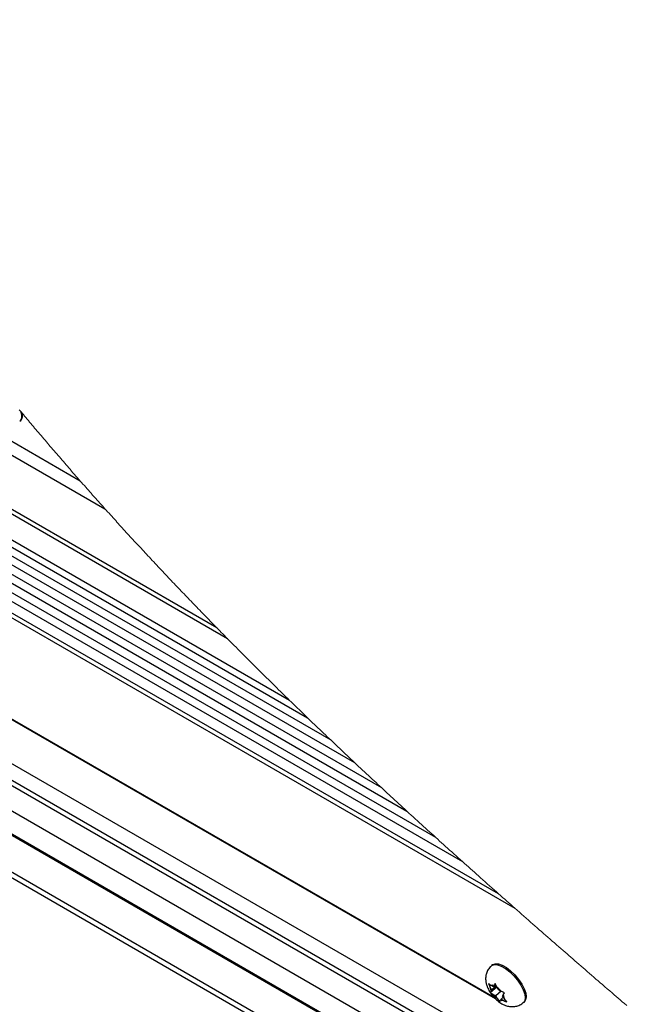
# Paper-space layout 'Top Level(2)' of a CAD drawing. Units: inches. Extents: x 0.1 to 10.8, y 0.2 to 8.4.
# Drawn here: x 9.2 to 9.6, y 6.5 to 7.2 of the extents above; entities that cross this region are included whole.
import ezdxf

# ---------------------------------------------------------------- set-up
doc = ezdxf.new("R2010")
doc.units = ezdxf.units.IN
doc.header["$MEASUREMENT"] = 0

psp = doc.layouts.new('Top Level(2)')

# ---------------------------------------------------------------- linework, layer by layer
at = {"color": 8, "linetype": 'Continuous', "lineweight": 25}
for p, q in [((9.21316346, 6.88464618), (8.6517276, 7.20867621)), ((8.6520045, 7.19900973), (9.23051149, 6.86512713)), ((9.36012461, 6.73057362), (8.63734203, 7.14772413)), ((9.90152201, 6.24921715), (8.3617577, 7.13788475)), ((9.38922328, 6.70253557), (8.63263131, 7.13919904)), ((9.91144193, 6.23977398), (8.360825, 7.13470518)), ((9.424799, 6.66908035), (8.62654983, 7.12978604)), ((9.95538175, 6.19660132), (8.35567178, 7.11986621)), ((9.46270779, 6.63428918), (8.61997823, 7.1206665)), ((9.50684624, 6.59470434), (8.61156553, 7.11141131)), ((9.97553134, 6.16878204), (8.35034172, 7.10675235)), ((9.60789488, 6.35009843), (8.33913702, 7.08235593))]:
    psp.add_line(p, q, dxfattribs=at)
at = {"color": 7, "linetype": 'Continuous', "lineweight": 25}
for p, q in [((9.30892898, 6.78163076), (8.64483166, 7.16491134)), ((9.3165046, 6.77392278), (8.64372371, 7.16221501)), ((9.86828354, 6.28020367), (8.36446506, 7.14812524)), ((8.63528067, 7.14399385), (9.37265047, 6.71842444)), ((8.62998598, 7.13461165), (9.40576457, 6.68687469)), ((8.62346953, 7.12546022), (9.44242076, 6.65280651)), ((8.61633927, 7.11666313), (9.48145694, 6.61736467)), ((8.35010605, 7.10619075), (9.97573181, 6.16796867)), ((8.60947719, 7.1091139), (9.51822761, 6.58463296)), ((9.61369695, 6.35067253), (8.34063879, 7.08541188)), ((9.17067135, 6.9266724), (9.17134517, 6.92725537)), ((9.50466269, 6.52098824), (9.03921059, 6.78962167)), ((9.50353144, 6.52216591), (9.04060717, 6.78934035)), ((9.50252188, 6.54486248), (9.50184806, 6.54427954)), ((9.49964323, 6.53180437), (9.50102959, 6.52903114)), ((9.50210837, 6.52730064), (9.50102959, 6.52903114)), ((9.50590875, 6.52941522), (9.50123039, 6.52536806)), ((9.50320878, 6.52942567), (9.50168832, 6.53030321)), ((9.50535042, 6.53010531), (9.50210837, 6.52730064)), ((9.5049411, 6.53092422), (9.50320878, 6.52942567)), ((9.50320878, 6.52942567), (9.50365045, 6.53027862)), ((9.50453161, 6.53174313), (9.50365045, 6.53027862)), ((9.50591814, 6.5289699), (9.50453161, 6.53174313)), ((9.50699692, 6.5272394), (9.50591814, 6.5289699)), ((9.5016667, 6.52644769), (9.50123039, 6.52536806)), ((9.50210837, 6.52730064), (9.5016667, 6.52644769)), ((9.50479611, 6.52298935), (9.50327566, 6.52386689)), ((9.50862549, 6.52630215), (9.50479611, 6.52298935)), ((9.50479611, 6.52298935), (9.5058749, 6.52125885)), ((9.50699692, 6.5272394), (9.50851738, 6.52636186)), ((9.51015969, 6.52216603), (9.50858409, 6.52080309)), ((9.5096845, 6.52292811), (9.51012617, 6.52378107)), ((9.5096845, 6.52292811), (9.51076328, 6.52119761)), ((9.51012617, 6.52378107), (9.51100733, 6.52524557)), ((9.5058749, 6.52125885), (9.50770628, 6.5188705)), ((9.50770628, 6.5188705), (9.50814242, 6.51995012)), ((9.50858409, 6.52080309), (9.50814242, 6.51995012)), ((9.50858409, 6.52080309), (9.51010471, 6.51992554)), ((9.51259467, 6.51880926), (9.51076328, 6.52119761)), ((9.52427959, 6.51835005), (9.52495341, 6.51893299))]:
    psp.add_line(p, q, dxfattribs=at)
at = {"color": 7, "linetype": 'Continuous', "lineweight": 18, "flags": 128}
for points in [[(9.19032077, 6.91102375), (9.18937842, 6.9121294), (9.18843658, 6.91323588), (9.18749524, 6.91434311), (9.18655458, 6.91545115), (9.18561424, 6.91655998), (9.18467458, 6.9176696), (9.18378906, 6.9187165), (9.18290404, 6.91976406), (9.18201936, 6.92081234), (9.18113535, 6.92186129), (9.18025167, 6.92291091), (9.17936833, 6.92396119), (9.17848566, 6.92501211), (9.17760332, 6.92606374), (9.17672165, 6.927116), (9.17584016, 6.92816889), (9.17497508, 6.92920363), (9.17411035, 6.930239), (9.17324611, 6.931275), (9.17238221, 6.93231159), (9.17183176, 6.93297271), (9.17128147, 6.93363408), (9.17035572, 6.93474777)], [(9.59682076, 6.51621793), (9.59512916, 6.51767428), (9.59369352, 6.51891074), (9.59225738, 6.5201479), (9.59082107, 6.52138577), (9.58938425, 6.52262435), (9.58794711, 6.52386365), (9.58650962, 6.52510366), (9.58481518, 6.52656603), (9.58312007, 6.52802941), (9.58142462, 6.52949379), (9.57972867, 6.5309592), (9.57821425, 6.53226846), (9.57669933, 6.53357854), (9.57518407, 6.53488943), (9.57366847, 6.53620116), (9.57215254, 6.53751372), (9.57063645, 6.53882711), (9.56911985, 6.54014133), (9.56760308, 6.5414564), (9.56616141, 6.54270689), (9.5647194, 6.54395815), (9.56327722, 6.54521018), (9.56183471, 6.54646298), (9.56039186, 6.54771655), (9.55894901, 6.5489709), (9.55758813, 6.55015429), (9.55622724, 6.55133838), (9.55486602, 6.55252316), (9.55350481, 6.55370866), (9.55214325, 6.55489485), (9.55062347, 6.55621957), (9.54910335, 6.55754516), (9.54758306, 6.55887165), (9.54606261, 6.56019903), (9.54454198, 6.56152731), (9.54302103, 6.56285649), (9.5414999, 6.56418657), (9.53997861, 6.56551756), (9.53845715, 6.56684946), (9.53693535, 6.56818228), (9.53541356, 6.56951601), (9.53389159, 6.57085067), (9.53236929, 6.57218624), (9.530847, 6.57352276), (9.52932436, 6.57486021), (9.52780173, 6.57619859), (9.52620635, 6.57760171), (9.52461097, 6.57900587), (9.52301525, 6.58041107), (9.52141954, 6.58181731), (9.51982366, 6.58322462), (9.51822761, 6.58463296), (9.51680521, 6.58588891), (9.51538281, 6.5871457), (9.51396024, 6.58840334), (9.51253751, 6.58966184), (9.51111477, 6.59092117), (9.50969204, 6.59218137), (9.50826914, 6.59344243), (9.50684624, 6.59470434), (9.50525404, 6.59611735), (9.50366168, 6.59753143), (9.50206948, 6.5989466), (9.50047712, 6.60036286), (9.49888476, 6.60178023), (9.49732072, 6.60317336), (9.49575669, 6.60456754), (9.49419265, 6.60596282), (9.49262862, 6.60735915), (9.49123203, 6.6086068), (9.48983561, 6.60985532), (9.4884392, 6.61110469), (9.48704261, 6.61235494), (9.48564619, 6.61360605), (9.48424977, 6.61485805), (9.48285336, 6.61611092), (9.48145694, 6.61736467), (9.4799566, 6.61871268), (9.47845642, 6.62006171), (9.47695625, 6.62141176), (9.47545608, 6.62276285), (9.47395607, 6.62411497), (9.47245607, 6.62546813), (9.47095606, 6.62682233), (9.4695811, 6.62806459), (9.4682063, 6.62930773), (9.46683167, 6.63055177), (9.46545688, 6.63179668), (9.46408242, 6.63304248), (9.46270779, 6.63428918), (9.4612869, 6.63557895), (9.45986618, 6.63686968), (9.45844545, 6.63816135), (9.4570249, 6.63945401), (9.45560451, 6.64074762), (9.45418412, 6.64204221), (9.4527639, 6.64333777), (9.45134385, 6.64463432), (9.44985625, 6.64599363), (9.44836882, 6.64735403), (9.44688155, 6.64871552), (9.44539445, 6.6500781), (9.44390752, 6.65144175), (9.44242076, 6.65280651), (9.44100992, 6.65410267), (9.43959942, 6.65539982), (9.43818893, 6.65669795), (9.4367786, 6.65799709), (9.4353686, 6.65929723), (9.43395861, 6.66059838), (9.43254895, 6.66190051), (9.43125679, 6.66309502), (9.42996496, 6.66429038), (9.42867314, 6.6654866), (9.42738165, 6.66668366), (9.42609016, 6.66788158), (9.424799, 6.66908035), (9.4234651, 6.67031978), (9.42213154, 6.67156012), (9.42079815, 6.67280139), (9.41946492, 6.67404358), (9.41813186, 6.67528671), (9.41679897, 6.67653074), (9.41546642, 6.67777574), (9.41413403, 6.67902166), (9.41273861, 6.6803279), (9.4113432, 6.68163519), (9.40994813, 6.6829435), (9.40855338, 6.68425286), (9.40715898, 6.68556325), (9.40576457, 6.68687469), (9.40443989, 6.68812207), (9.40311521, 6.68937038), (9.40179087, 6.69061965), (9.40046686, 6.69186989), (9.39914302, 6.69312107), (9.39781952, 6.69437319), (9.39649618, 6.69562629), (9.39528347, 6.69677579), (9.39407093, 6.69792613), (9.39285872, 6.69907726), (9.39164668, 6.70022921), (9.39043481, 6.70138197), (9.38922328, 6.70253557), (9.38789575, 6.70380094), (9.38656839, 6.70506731), (9.3852412, 6.70633468), (9.38391451, 6.70760302), (9.38258815, 6.70887236), (9.38126197, 6.71014271), (9.37993628, 6.71141406), (9.37872123, 6.71258034), (9.3775065, 6.71374746), (9.37629212, 6.71491544), (9.3750779, 6.71608425), (9.37386402, 6.71725393), (9.37265047, 6.71842444), (9.37148, 6.71955447), (9.37030986, 6.7206853), (9.3691399, 6.72181693), (9.36797026, 6.72294935), (9.36680097, 6.72408257), (9.36563184, 6.7252166), (9.36452992, 6.72628656), (9.36342818, 6.72735726), (9.36232676, 6.72842865), (9.36122552, 6.72950077), (9.36012461, 6.73057362), (9.358841, 6.73182566), (9.35755789, 6.7330787), (9.35627511, 6.73433271), (9.35499268, 6.73558772), (9.35371057, 6.73684374), (9.35242897, 6.73810072), (9.35122096, 6.73928682), (9.35001327, 6.74047378), (9.34880593, 6.74166164), (9.34759892, 6.7428504), (9.34639224, 6.74404004), (9.3451859, 6.74523059), (9.34398006, 6.74642203), (9.34277456, 6.74761437), (9.3415694, 6.74880762), (9.34036456, 6.75000177), (9.33918169, 6.75117548), (9.33799898, 6.75235006), (9.33681695, 6.75352552), (9.33563508, 6.75470185), (9.33443226, 6.75590048), (9.33322961, 6.75710004), (9.33202762, 6.75830049), (9.33082581, 6.75950188), (9.3296245, 6.76070418), (9.32844498, 6.7618859), (9.32726596, 6.76306853), (9.32608727, 6.76425205), (9.32490892, 6.76543647), (9.32370711, 6.76664598), (9.32250563, 6.76785642), (9.32130449, 6.76906781), (9.32010385, 6.77028013), (9.31890371, 6.7714934), (9.3177039, 6.77270762), (9.3165046, 6.77392278), (9.31542129, 6.77502157), (9.31433832, 6.77612116), (9.31325568, 6.77722153), (9.31217338, 6.77832267), (9.31109158, 6.77942458), (9.31001011, 6.78052727), (9.30892898, 6.78163076), (9.30781114, 6.78277303), (9.30669347, 6.78391615), (9.30557647, 6.78506014), (9.3044598, 6.78620495), (9.30334347, 6.78735061), (9.30222748, 6.78849711), (9.30111216, 6.78964447), (9.30008986, 6.79069696), (9.29906807, 6.79175016), (9.29804677, 6.79280407), (9.29702565, 6.7938587), (9.29600486, 6.79491406), (9.29498458, 6.79597015), (9.29396463, 6.79702693), (9.29294501, 6.79808447), (9.29192573, 6.7991427), (9.29090679, 6.80020169), (9.28988835, 6.80126138), (9.28887024, 6.80232181), (9.28791063, 6.8033223), (9.28695136, 6.80432345), (9.28599225, 6.80532524), (9.28503365, 6.80632769), (9.28407539, 6.8073308), (9.28305946, 6.8083954), (9.28204387, 6.80946075), (9.28102878, 6.81052684), (9.28001385, 6.81159366), (9.2789996, 6.81266121), (9.27798552, 6.8137295), (9.27702977, 6.81473744), (9.27607452, 6.81574604), (9.27511944, 6.8167553), (9.27416486, 6.81776522), (9.27321061, 6.8187758), (9.27214591, 6.81990447), (9.27108171, 6.82103394), (9.27001801, 6.82216431), (9.26895481, 6.82329543), (9.26789195, 6.82442743), (9.2668296, 6.82556027), (9.26576774, 6.82669395), (9.26470639, 6.82782842), (9.26369817, 6.82890733), (9.26269029, 6.829987), (9.26168291, 6.83106741), (9.26067604, 6.83214859), (9.2596695, 6.83323055), (9.25866329, 6.83431324), (9.25771508, 6.83533478), (9.25676737, 6.83635703), (9.25581983, 6.83737992), (9.2548728, 6.83840351), (9.25392626, 6.83942778), (9.2529799, 6.84045276), (9.25203403, 6.84147841), (9.25108867, 6.84250473), (9.25014365, 6.84353176), (9.24919896, 6.84455946), (9.24827153, 6.84556948), (9.24734444, 6.84658017), (9.24641785, 6.84759153), (9.2454916, 6.8486036), (9.24454892, 6.8496347), (9.24360675, 6.85066651), (9.24266491, 6.85169903), (9.2417234, 6.85273226), (9.2407824, 6.85376617), (9.23985866, 6.8547823), (9.23893526, 6.85579911), (9.23801219, 6.85681659), (9.23708963, 6.85783474), (9.23614862, 6.85887438), (9.23520796, 6.85991474), (9.23426779, 6.86095581), (9.23332813, 6.86199755), (9.23238881, 6.86304004), (9.23144998, 6.86408325), (9.23051149, 6.86512713), (9.229601, 6.86614117), (9.22869084, 6.86715588), (9.22778118, 6.86817126), (9.22687186, 6.86918732), (9.22596304, 6.87020408), (9.22505455, 6.87122148), (9.22398432, 6.87242145), (9.22291475, 6.87362238), (9.22184586, 6.87482424), (9.22077746, 6.87602702), (9.21982406, 6.87710178), (9.21887116, 6.87817725), (9.21791859, 6.87925352), (9.21696669, 6.8803305), (9.21601513, 6.88140828), (9.21506407, 6.88248681), (9.21411351, 6.8835661), (9.21316346, 6.88464618), (9.21213379, 6.88581816), (9.21110478, 6.8869911), (9.21007629, 6.88816488), (9.20904846, 6.88933963), (9.20802113, 6.89051525), (9.20699431, 6.89169176), (9.20596816, 6.89286918), (9.20502799, 6.89394931), (9.2040885, 6.89503019), (9.20314934, 6.89611186), (9.20221069, 6.89719425), (9.20127253, 6.89827743), (9.20033488, 6.89936137), (9.19939773, 6.90044611), (9.19846109, 6.90153159), (9.19752495, 6.90261788), (9.19658948, 6.90370492), (9.19565434, 6.90479271), (9.19471971, 6.9058813), (9.19383905, 6.90690842), (9.19295872, 6.9079362), (9.19207907, 6.9089647), (9.19119975, 6.90999387), (9.19032077, 6.91102375)]]:
    psp.add_lwpolyline(points, dxfattribs=at)
at = {"color": 8, "linetype": 'Continuous', "lineweight": 25, "flags": 128}
for points in [[(9.17128147, 6.93363408), (9.17187551, 6.93098263), (9.171786, 6.92866281), (9.1709801, 6.92698073), (9.1706638, 6.92666591)], [(9.50185158, 6.54428262), (9.50204585, 6.54443676), (9.50376443, 6.54507529), (9.5060234, 6.54491412), (9.50869153, 6.5439626), (9.51161377, 6.54227604), (9.51462032, 6.53995245), (9.51753635, 6.53712687), (9.52019241, 6.53396351), (9.52243429, 6.53064622), (9.52413158, 6.52736778), (9.52518556, 6.52431874), (9.52553521, 6.52167628), (9.52515991, 6.51959396), (9.52428009, 6.51835059)]]:
    psp.add_lwpolyline(points, dxfattribs=at)
at = {"color": 7, "linetype": 'Continuous', "lineweight": 25, "flags": 128}
psp.add_lwpolyline([(9.50252188, 6.54486248), (9.50271967, 6.5450197), (9.50443825, 6.54565824), (9.50669722, 6.54549706), (9.50936535, 6.54454554), (9.51228759, 6.54285898), (9.51529414, 6.54053539), (9.51821017, 6.53770981), (9.5208664, 6.53454645), (9.52310811, 6.53122916), (9.5248054, 6.52795073), (9.52585955, 6.52490168), (9.52620903, 6.52225922), (9.52583374, 6.52017691), (9.52495341, 6.51893299)], dxfattribs=at)
at = {"color": 7, "linetype": 'Continuous', "lineweight": 25}
for centre, radius, start, end in [((9.16772886, 6.93063155), 0.00494734, 316.96684499, 19.85151489), ((9.50673229, 6.52906721), 0.00570282, 180.3624007, 207.34445169), ((9.50264244, 6.52814046), 0.00236385, 64.75916678, 113.80527119), ((9.49660551, 6.51708946), 0.01509536, 37.89778905, 51.90844512), ((9.51518217, 6.53313398), 0.01508788, 217.89436316, 231.91198608), ((9.50506054, 6.52116153), 0.00570286, 0.3624884, 27.34436399), ((9.50915051, 6.5220888), 0.00236436, 244.76256926, 293.80199132)]:
    psp.add_arc(centre, radius, start, end, dxfattribs=at)
for points, knots in [([(9.50192718, 6.54421627), (9.5015624, 6.54393092), (9.50038674, 6.54301124), (9.49905315, 6.54090732), (9.49801851, 6.53821449), (9.4976595, 6.53545853), (9.49782134, 6.53323275), (9.49824876, 6.53116711), (9.49899076, 6.52889017), (9.50046089, 6.52599513), (9.50262492, 6.52298098), (9.50526769, 6.52022168), (9.50824765, 6.51793531), (9.51138194, 6.51634263), (9.51447744, 6.51551862), (9.51750257, 6.51539576), (9.52043778, 6.51603354), (9.52277774, 6.51705468), (9.52385316, 6.51810189), (9.52420232, 6.5184419)], [0, 0, 0, 0, 0.028653691, 0.092350169, 0.150982495, 0.207063952, 0.263255184, 0.288686749, 0.337909906, 0.411424662, 0.489289959, 0.567455948, 0.647818271, 0.721353033, 0.78416078, 0.845363036, 0.907200727, 0.969870608, 1, 1, 1, 1]), ([(9.50168832, 6.53030321), (9.5015286, 6.53039678), (9.50079754, 6.5308251), (9.5001496, 6.53137478), (9.49964323, 6.53180437)], [0, 0, 0, 0, 0.218477164, 1, 1, 1, 1]), ([(9.50123039, 6.52536806), (9.50173683, 6.52493848), (9.50238484, 6.52438881), (9.50311594, 6.52396047), (9.50327566, 6.52386689)], [0, 0, 0, 0, 0.781534239, 1, 1, 1, 1]), ([(9.51100733, 6.52524557), (9.51032826, 6.52550005), (9.50947318, 6.52582049), (9.50868054, 6.52626944), (9.50851738, 6.52636186)], [0, 0, 0, 0, 0.7941574351, 1, 1, 1, 1]), ([(9.51010471, 6.51992554), (9.51026787, 6.51983313), (9.51106051, 6.51938417), (9.5119156, 6.51906374), (9.51259467, 6.51880926)], [0, 0, 0, 0, 0.205842565, 1, 1, 1, 1])]:
    psp.add_open_spline(points, degree=3, knots=knots, dxfattribs=at)

doc.saveas('drawing.dxf')
